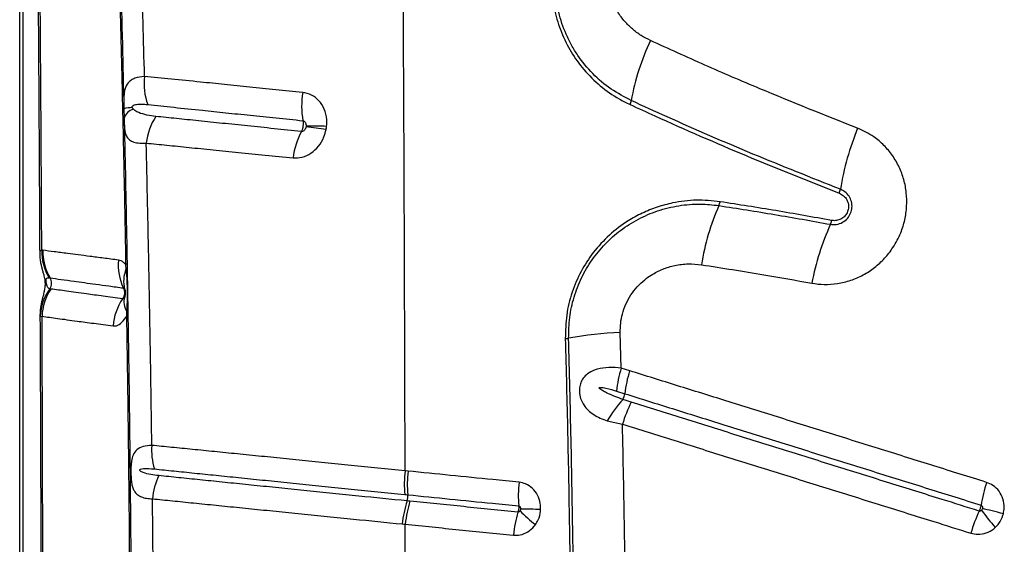
# Model space of a CAD drawing. Units: millimetres. Extents: x 188 to 343, y 160 to 316.
# Drawn here: x 258 to 261, y 271 to 272 of the extents above; entities that cross this region are included whole.
import ezdxf

# ---------------------------------------------------------------- set-up
doc = ezdxf.new("R2010")
doc.units = ezdxf.units.MM

msp = doc.modelspace()

# ---------------------------------------------------------------- linework, layer by layer
at = {"color": 7, "linetype": 'Continuous', "lineweight": 25}
for p, q in [((257.5288, 265.1861), (257.5288, 274.8261)), ((257.5388, 274.8261), (257.5388, 265.1861)), ((257.8438, 272.1257), (257.8445, 272.0975)), ((257.599, 271.6983), (257.5956, 271.6987)), ((257.8491, 271.6553), (257.85, 271.6411)), ((257.6176, 271.6151), (257.6209, 271.6147)), ((257.591, 271.4983), (257.5965, 271.4987)), ((257.8521, 271.5131), (257.8517, 271.4987)), ((259.3468, 271.342), (259.344, 271.4502)), ((259.3724, 271.3341), (259.3468, 271.342)), ((259.3322, 271.2727), (259.3575, 271.2648)), ((259.3048, 271.1826), (259.3508, 271.1724)), ((258.7025, 271.0308), (258.6937, 271.0317)), ((257.9329, 270.6367), (257.9301, 270.9471))]:
    msp.add_line(p, q, dxfattribs=at)
at = {"color": 8, "linetype": 'Continuous', "lineweight": 25}
msp.add_line((257.5903, 271.4998), (257.591, 271.4983), dxfattribs=at)
at = {"color": 7, "linetype": 'Continuous', "lineweight": 25, "flags": 128}
for points in [[(257.8534, 271.6575), (257.8533, 271.6572), (257.8531, 271.6569), (257.8528, 271.6567), (257.8523, 271.6564), (257.8517, 271.6561), (257.8509, 271.6558), (257.8501, 271.6556), (257.8491, 271.6553)], [(260.5019, 270.9019), (260.4931, 270.9041), (260.4845, 270.9062), (260.4761, 270.9082), (260.468, 270.9102), (260.4601, 270.9122), (260.4525, 270.914), (260.4452, 270.9158), (260.4383, 270.9175)]]:
    msp.add_lwpolyline(points, dxfattribs=at)
at = {"color": 7, "linetype": 'Continuous', "lineweight": 25}
for centre, radius, start, end in [((260.0684, 272.0301), 0.7016, 154.4935, 170.1023), ((258.083, 272.2012), 0.1783, 172.7107, 200.4956), ((258.6429, 272.1347), 0.262, 171.05, 189.8352), ((259.3316, 272.1585), 0.0463, 334.9277, 350.3276), ((257.8681, 272.0486), 0.0808, 89.1358, 107.4786), ((257.8808, 272.0877), 0.0376, 102.554, 164.9186), ((258.0905, 272.0028), 0.1803, 146.2602, 173.7993), ((258.5913, 271.9465), 0.2384, 152.2935, 172.4733), ((258.2691, 270.948), 1.1303, 80.5331, 83.6453), ((258.4233, 271.5556), 0.5182, 86.3343, 93.1983), ((260.8417, 271.7472), 0.8433, 157.7024, 170.7509), ((259.9543, 271.8915), 0.0557, 338.0663, 350.9425), ((259.5984, 271.8527), 0.0479, 336.1729, 350.7391), ((260.3019, 271.5408), 0.7216, 156.0821, 170.9264), ((259.9313, 271.7982), 0.0525, 335.843, 349.1639), ((260.6989, 271.4525), 0.7894, 155.7478, 169.3308), ((257.7476, 271.694), 0.1521, 178.2451, 211.2465), ((257.7509, 271.6933), 0.1519, 178.1269, 211.1505), ((257.9896, 271.6537), 0.1628, 174.7702, 205.2206), ((257.9391, 271.6047), 0.0962, 157.8112, 194.1419), ((257.8502, 271.652), 0.0109, 268.8685, 288.1808), ((257.5947, 271.5989), 0.0306, 326.1865, 31.1255), ((257.7375, 271.4942), 0.1465, 143.2492, 178.3664), ((257.7499, 271.4945), 0.1535, 145.6174, 178.4245), ((257.978, 271.4572), 0.1673, 145.722, 175.7221), ((257.8984, 271.542), 0.0545, 163.6303, 211.9975), ((257.8511, 271.5178), 0.00483, 282.2995, 343.253), ((257.8517, 271.5042), 0.00548, 269.6662, 320.6763), ((259.1733, 271.5153), 0.0842, 273.0793, 279.99), ((259.4104, 270.1704), 1.2815, 92.9692, 99.9979), ((259.7223, 271.2268), 0.3928, 162.9403, 173.2938), ((259.7494, 271.2167), 0.3949, 162.6998, 173.0023), ((259.3026, 271.2716), 0.0552, 333.8562, 352.8689), ((259.5932, 271.0209), 0.3306, 136.7891, 150.7237), ((259.7424, 271.0551), 0.4089, 153.2758, 163.3301), ((258.1096, 271.0929), 0.1821, 175.052, 197.7968), ((258.1171, 270.9333), 0.1875, 153.4715, 175.7592), ((259.0517, 270.991), 0.3514, 173.5013, 185.1988), ((259.4143, 270.9542), 0.3785, 173.5066, 184.3607), ((260.9698, 270.8339), 0.5437, 162.5626, 170.04), ((258.6542, 270.9549), 0.0477, 342.5339, 5.1614), ((259.0245, 270.8347), 0.3416, 161.9512, 173.9093), ((259.3878, 270.7997), 0.3689, 163.1244, 174.173), ((259.4029, 271.2697), 0.5099, 224.7812, 231.7947), ((259.03, 268.9529), 1.9631, 87.8597, 89.6304), ((260.9338, 270.6815), 0.5544, 155.6581, 163.0476), ((261.056, 271.3663), 0.7686, 216.1905, 221.1665)]:
    msp.add_arc(centre, radius, start, end, dxfattribs=at)
for points, knots in [([(257.7586, 274.421), (257.761, 274.3688), (257.766, 274.2644), (257.7729, 274.1092), (257.7809, 273.9268), (257.7897, 273.7153), (257.799, 273.4764), (257.8077, 273.2372), (257.8158, 272.9973), (257.8233, 272.7559), (257.8299, 272.5232), (257.8356, 272.2999), (257.8406, 272.0858), (257.8452, 271.871), (257.8478, 271.7272), (257.8491, 271.6553)], [0, 0, 0, 0, 0.058234, 0.116478, 0.174712, 0.262092, 0.349482, 0.436135, 0.522785, 0.609572, 0.69636, 0.772216, 0.848073, 0.924037, 1, 1, 1, 1]), ([(257.7617, 274.4259), (257.7662, 274.3322), (257.7751, 274.1448), (257.7874, 273.8634), (257.7989, 273.5806), (257.8108, 273.2626), (257.8228, 272.9085), (257.8343, 272.5188), (257.8407, 272.2567), (257.8438, 272.1257)], [0, 0, 0, 0, 0.1246193, 0.2492576, 0.3738554, 0.4984194, 0.6655999, 0.8328236, 1, 1, 1, 1]), ([(257.9061, 272.2238), (257.9031, 272.3327), (257.8971, 272.5504), (257.8865, 272.8747), (257.8756, 273.1705), (257.8653, 273.4387), (257.8558, 273.6796), (257.8454, 273.9189), (257.8372, 274.0758), (257.8332, 274.1543)], [0, 0, 0, 0, 0.166091, 0.332214, 0.498306, 0.623739, 0.749208, 0.874631, 1, 1, 1, 1]), ([(258.6937, 271.0317), (258.6934, 271.1525), (258.6928, 271.3933), (258.6916, 271.7522), (258.6901, 272.1073), (258.6883, 272.4523), (258.6863, 272.7868), (258.6841, 273.1103), (258.6818, 273.4277), (258.6799, 273.6363), (258.679, 273.7397)], [0, 0, 0, 0, 0.132106, 0.263439, 0.393737, 0.522751, 0.644506, 0.764727, 0.883271, 1, 1, 1, 1]), ([(257.5768, 273.2283), (257.577, 273.2131), (257.5781, 273.1342), (257.5797, 272.9905), (257.5817, 272.7971), (257.5835, 272.6023), (257.585, 272.4061), (257.5863, 272.2084), (257.5875, 272.0094), (257.5885, 271.8367), (257.589, 271.7301), (257.5892, 271.6906)], [0, 0, 0, 0, 0.030012, 0.156224, 0.282837, 0.4099, 0.537463, 0.665576, 0.794288, 0.923655, 1, 1, 1, 1]), ([(257.5956, 271.6987), (257.5949, 271.8272), (257.5936, 272.0843), (257.5908, 272.4682), (257.5876, 272.8508), (257.5848, 273.1039), (257.5834, 273.2304)], [0, 0, 0, 0, 0.249546, 0.499091, 0.749547, 1, 1, 1, 1]), ([(259.4352, 272.3322), (259.4255, 272.3372), (259.4062, 272.347), (259.3804, 272.3666), (259.3565, 272.3901), (259.3356, 272.4182), (259.3189, 272.4505), (259.3074, 272.4852), (259.3049, 272.5096), (259.3036, 272.5217)], [0, 0, 0, 0, 0.13626, 0.272514, 0.406174, 0.556309, 0.706379, 0.85324, 1, 1, 1, 1]), ([(259.1377, 272.4884), (259.1399, 272.4659), (259.1443, 272.4208), (259.1646, 272.3566), (259.1942, 272.297), (259.2337, 272.2421), (259.2825, 272.1941), (259.3306, 272.1601), (259.3625, 272.1443), (259.3735, 272.1389)], [0, 0, 0, 0, 0.148643, 0.297333, 0.446613, 0.595929, 0.755344, 0.914778, 1, 1, 1, 1]), ([(259.3772, 272.1507), (259.3565, 272.1616), (259.3143, 272.1838), (259.26, 272.2305), (259.2215, 272.2769), (259.1962, 272.3181), (259.175, 272.3609), (259.1598, 272.4066), (259.1506, 272.4537), (259.1487, 272.4782), (259.1478, 272.4905)], [0, 0, 0, 0, 0.166163, 0.337163, 0.502736, 0.5882, 0.673659, 0.834011, 0.917008, 1, 1, 1, 1]), ([(260.0614, 272.0672), (259.9626, 272.1064), (259.807, 272.1682), (259.5992, 272.2578), (259.4899, 272.3074), (259.4352, 272.3322)], [0, 0, 0, 0, 0.46578, 0.732827, 1, 1, 1, 1]), ([(257.9061, 272.2238), (257.8959, 272.2225), (257.8805, 272.2205), (257.8655, 272.2127), (257.8544, 272.203), (257.8467, 272.1879), (257.8435, 272.1655), (257.8434, 272.1438), (257.8437, 272.1301), (257.8438, 272.1257)], [0, 0, 0, 0, 0.236137, 0.353329, 0.47224, 0.667576, 0.814964, 0.94094, 1, 1, 1, 1]), ([(258.3841, 272.1755), (258.3568, 272.1783), (258.3022, 272.1838), (258.2235, 272.1917), (258.1474, 272.1994), (258.0678, 272.2075), (257.9858, 272.2157), (257.9327, 272.2211), (257.9061, 272.2238)], [0, 0, 0, 0, 0.150874, 0.301741, 0.454208, 0.60667, 0.802691, 1, 1, 1, 1]), ([(258.4565, 272.0728), (258.4568, 272.0798), (258.4577, 272.0978), (258.4506, 272.1257), (258.4342, 272.1514), (258.4113, 272.1697), (258.3932, 272.1735), (258.3841, 272.1755)], [0, 0, 0, 0, 0.1378404, 0.3583218, 0.5729268, 0.7847831, 1, 1, 1, 1]), ([(260.0093, 271.8827), (259.9209, 271.9178), (259.744, 271.9881), (259.5345, 272.0789), (259.4133, 272.1343), (259.3772, 272.1507)], [0, 0, 0, 0, 0.412422, 0.825327, 1, 1, 1, 1]), ([(257.8693, 272.1294), (257.8693, 272.1296), (257.8692, 272.1301), (257.869, 272.131), (257.869, 272.132), (257.8692, 272.133), (257.8699, 272.1346), (257.8728, 272.1374), (257.8809, 272.1396), (257.8941, 272.1406), (257.9069, 272.1396), (257.9144, 272.1389), (257.916, 272.1387)], [0, 0, 0, 0, 0.004718, 0.019213, 0.029402, 0.039559, 0.056806, 0.100671, 0.263456, 0.586854, 0.910889, 1, 1, 1, 1]), ([(257.8726, 272.1244), (257.8719, 272.1252), (257.8706, 272.1265), (257.8697, 272.1286), (257.8693, 272.1294)], [0, 0, 0, 0, 0.608736, 1, 1, 1, 1]), ([(257.9405, 272.1029), (257.9313, 272.1041), (257.9127, 272.1065), (257.8922, 272.1125), (257.8792, 272.1185), (257.8741, 272.123), (257.8726, 272.1244)], [0, 0, 0, 0, 0.367665, 0.735472, 0.919394, 1, 1, 1, 1]), ([(257.916, 272.1387), (257.9419, 272.136), (257.9935, 272.1306), (258.0735, 272.1222), (258.151, 272.1141), (258.2255, 272.1064), (258.3032, 272.0984), (258.3576, 272.0928), (258.3847, 272.09)], [0, 0, 0, 0, 0.196808, 0.392539, 0.543541, 0.694547, 0.84727, 1, 1, 1, 1]), ([(259.3735, 272.1389), (259.3986, 272.1274), (259.5142, 272.0745), (259.7234, 271.983), (259.9117, 271.9082), (260.006, 271.8707)], [0, 0, 0, 0, 0.121537, 0.560482, 1, 1, 1, 1]), ([(257.8445, 272.0975), (257.8445, 272.095), (257.8447, 272.0886), (257.8451, 272.077), (257.8459, 272.0641), (257.8473, 272.0555), (257.8498, 272.0463), (257.8539, 272.0376), (257.8632, 272.0291), (257.8772, 272.0239), (257.8937, 272.0218), (257.9063, 272.0221), (257.9112, 272.0223)], [0, 0, 0, 0, 0.035399, 0.089163, 0.182666, 0.276509, 0.296656, 0.436805, 0.57715, 0.737081, 0.897037, 1, 1, 1, 1]), ([(257.8445, 272.0975), (257.8454, 272.0556), (257.8488, 271.9028), (257.8539, 271.6381), (257.8591, 271.3025), (257.8632, 270.9655), (257.8649, 270.74), (257.8657, 270.6273)], [0, 0, 0, 0, 0.086141, 0.314229, 0.542316, 0.771158, 1, 1, 1, 1]), ([(258.3803, 272.0573), (258.3525, 272.0602), (258.2969, 272.0659), (258.2173, 272.0741), (258.141, 272.0821), (258.0693, 272.0895), (258.0019, 272.0965), (257.961, 272.1008), (257.9405, 272.1029)], [0, 0, 0, 0, 0.168405, 0.337247, 0.504924, 0.67314, 0.836297, 1, 1, 1, 1]), ([(258.3847, 272.09), (258.3851, 272.0877), (258.3859, 272.0823), (258.3854, 272.0742), (258.3837, 272.0656), (258.3819, 272.0604), (258.3804, 272.0576), (258.3803, 272.0573)], [0, 0, 0, 0, 0.212883, 0.502371, 0.683324, 0.97262, 1, 1, 1, 1]), ([(258.3847, 272.09), (258.3859, 272.0897), (258.3884, 272.089), (258.3915, 272.086), (258.3937, 272.0818), (258.3946, 272.0772), (258.3945, 272.0742), (258.3944, 272.0731)], [0, 0, 0, 0, 0.19211, 0.390586, 0.606634, 0.845326, 1, 1, 1, 1]), ([(258.355, 271.9777), (258.3643, 271.9778), (258.3828, 271.978), (258.4099, 271.9909), (258.4329, 272.0119), (258.4484, 272.0374), (258.4531, 272.0555), (258.455, 272.0629)], [0, 0, 0, 0, 0.213007, 0.424437, 0.635555, 0.850241, 1, 1, 1, 1]), ([(258.3942, 272.0714), (258.3939, 272.0701), (258.3932, 272.0672), (258.391, 272.063), (258.3878, 272.0595), (258.384, 272.0574), (258.3815, 272.0574), (258.3803, 272.0573)], [0, 0, 0, 0, 0.169656, 0.401352, 0.611878, 0.808662, 1, 1, 1, 1]), ([(258.3944, 272.0731), (258.3944, 272.0728), (258.3943, 272.0722), (258.3942, 272.0717), (258.3942, 272.0714)], [0, 0, 0, 0, 0.46099, 1, 1, 1, 1]), ([(258.455, 272.0629), (258.4553, 272.0647), (258.4559, 272.068), (258.4563, 272.0713), (258.4565, 272.0728)], [0, 0, 0, 0, 0.539263, 1, 1, 1, 1]), ([(259.9231, 271.5987), (259.9355, 271.597), (259.9613, 271.5935), (260.001, 271.5967), (260.0408, 271.6063), (260.0785, 271.6228), (260.1131, 271.6453), (260.1435, 271.6734), (260.1709, 271.7084), (260.1917, 271.7479), (260.2049, 271.7904), (260.2107, 271.8313), (260.2096, 271.8723), (260.202, 271.9123), (260.1877, 271.9503), (260.1675, 271.9853), (260.1416, 272.016), (260.1071, 272.0458), (260.0782, 272.0593), (260.0614, 272.0672)], [0, 0, 0, 0, 0.053694, 0.111509, 0.169322, 0.226647, 0.283969, 0.340693, 0.397415, 0.466598, 0.5231, 0.579603, 0.636056, 0.692511, 0.74919, 0.805872, 0.863129, 0.920389, 1, 1, 1, 1]), ([(257.9282, 271.1086), (257.9272, 271.1834), (257.9251, 271.3329), (257.9212, 271.5568), (257.9168, 271.7803), (257.9133, 271.9353), (257.9114, 272.0159), (257.9112, 272.0223)], [0, 0, 0, 0, 0.244549, 0.489097, 0.734007, 0.978916, 1, 1, 1, 1]), ([(257.9112, 272.0223), (257.9317, 272.0202), (257.9729, 272.0161), (258.0406, 272.0092), (258.1129, 272.002), (258.1899, 271.9943), (258.2705, 271.9861), (258.3268, 271.9805), (258.355, 271.9777)], [0, 0, 0, 0, 0.163043, 0.326634, 0.494323, 0.662567, 0.831046, 1, 1, 1, 1]), ([(259.9792, 271.7768), (259.9854, 271.7763), (259.9979, 271.7752), (260.0162, 271.7818), (260.0311, 271.7937), (260.0411, 271.8097), (260.0452, 271.8276), (260.0435, 271.8457), (260.0361, 271.8623), (260.0243, 271.8754), (260.0141, 271.8804), (260.0093, 271.8827)], [0, 0, 0, 0, 0.117285, 0.234696, 0.349979, 0.460457, 0.568043, 0.675688, 0.786121, 0.901001, 1, 1, 1, 1]), ([(259.6457, 271.845), (259.6218, 271.8474), (259.5741, 271.8522), (259.5099, 271.8442), (259.4553, 271.8296), (259.41, 271.8113), (259.3607, 271.7843), (259.3098, 271.7455), (259.2618, 271.6938), (259.224, 271.6352), (259.1965, 271.5713), (259.1795, 271.5025), (259.1784, 271.455), (259.1778, 271.4313)], [0, 0, 0, 0, 0.104299, 0.208584, 0.277899, 0.347446, 0.41674, 0.51638, 0.615991, 0.709983, 0.803961, 0.901976, 1, 1, 1, 1]), ([(259.9828, 271.7884), (259.9266, 271.7985), (259.814, 271.8187), (259.7018, 271.8363), (259.6457, 271.845)], [0, 0, 0, 0, 0.499897, 1, 1, 1, 1]), ([(260.006, 271.8707), (260.0105, 271.8684), (260.0196, 271.8638), (260.0292, 271.8515), (260.0341, 271.837), (260.0337, 271.822), (260.0285, 271.8085), (260.0196, 271.7977), (260.0077, 271.7904), (259.9949, 271.7871), (259.9866, 271.788), (259.9828, 271.7884)], [0, 0, 0, 0, 0.122201, 0.244517, 0.364537, 0.478165, 0.586042, 0.691374, 0.798071, 0.909278, 1, 1, 1, 1]), ([(259.1879, 271.4324), (259.1883, 271.4534), (259.1891, 271.4952), (259.2028, 271.557), (259.2257, 271.6158), (259.2575, 271.6701), (259.2974, 271.7184), (259.3445, 271.7602), (259.3979, 271.7939), (259.4571, 271.8193), (259.5204, 271.8346), (259.5832, 271.8399), (259.6235, 271.8354), (259.6422, 271.8334)], [0, 0, 0, 0, 0.0891, 0.178192, 0.267291, 0.3564, 0.445708, 0.535035, 0.627622, 0.72023, 0.817899, 0.915585, 1, 1, 1, 1]), ([(259.6422, 271.8334), (259.6983, 271.8246), (259.8104, 271.8071), (259.9229, 271.7869), (259.9792, 271.7768)], [0, 0, 0, 0, 0.4998976, 1, 1, 1, 1]), ([(257.8274, 271.6685), (257.8121, 271.6705), (257.7813, 271.6746), (257.7412, 271.6798), (257.705, 271.6845), (257.6683, 271.6893), (257.632, 271.694), (257.61, 271.6968), (257.599, 271.6983)], [0, 0, 0, 0, 0.146408, 0.293216, 0.43764, 0.582337, 0.790933, 1, 1, 1, 1]), ([(257.5893, 271.6906), (257.5894, 271.6862), (257.5896, 271.6771), (257.5914, 271.664), (257.5938, 271.6519), (257.5966, 271.6413), (257.5993, 271.6316), (257.6018, 271.6226), (257.6037, 271.6137), (257.605, 271.6053), (257.6055, 271.5969), (257.6052, 271.5888), (257.6041, 271.5798), (257.6019, 271.569), (257.5987, 271.557), (257.5952, 271.5434), (257.5925, 271.53), (257.5904, 271.5156), (257.5902, 271.5051), (257.5901, 271.4998)], [0, 0, 0, 0, 0.059125, 0.122416, 0.182864, 0.23666, 0.290547, 0.353168, 0.398225, 0.434062, 0.46891, 0.506215, 0.551132, 0.62071, 0.72197, 0.793708, 0.858421, 0.927769, 1, 1, 1, 1]), ([(257.8491, 271.6553), (257.8471, 271.6575), (257.8403, 271.6647), (257.8327, 271.667), (257.8274, 271.6685)], [0, 0, 0, 0, 0.302138, 1, 1, 1, 1]), ([(257.85, 271.6411), (257.8511, 271.6283), (257.8534, 271.6009), (257.8541, 271.5581), (257.8528, 271.5281), (257.8521, 271.5131)], [0, 0, 0, 0, 0.303485, 0.650619, 1, 1, 1, 1]), ([(259.344, 271.4502), (259.3441, 271.4595), (259.3444, 271.4781), (259.35, 271.5069), (259.3602, 271.5358), (259.3754, 271.5636), (259.3947, 271.5883), (259.4158, 271.6083), (259.4414, 271.6267), (259.4718, 271.6422), (259.5094, 271.6536), (259.5491, 271.6586), (259.5759, 271.6559), (259.5893, 271.6546)], [0, 0, 0, 0, 0.075095, 0.150181, 0.235438, 0.320711, 0.404989, 0.489298, 0.557117, 0.664145, 0.771229, 0.885599, 1, 1, 1, 1]), ([(259.5893, 271.6546), (259.6522, 271.6448), (259.7633, 271.6274), (259.8747, 271.6074), (259.9231, 271.5987)], [0, 0, 0, 0, 0.565584, 1, 1, 1, 1]), ([(257.6201, 271.5818), (257.6182, 271.5827), (257.6145, 271.5844), (257.6116, 271.5891), (257.6101, 271.5954), (257.6094, 271.5987), (257.6091, 271.601), (257.6087, 271.6031), (257.6085, 271.6048), (257.6084, 271.6065), (257.6083, 271.6083), (257.6085, 271.6112), (257.6098, 271.614), (257.6128, 271.6154), (257.616, 271.6152), (257.6176, 271.6151)], [0, 0, 0, 0, 0.2097407, 0.4232436, 0.48813, 0.5128862, 0.5378059, 0.5498184, 0.5619415, 0.5726305, 0.5864192, 0.6107154, 0.6872687, 0.8424075, 1, 1, 1, 1]), ([(257.6209, 271.6147), (257.6209, 271.6147), (257.6311, 271.6133), (257.6532, 271.6103), (257.6882, 271.6055), (257.7239, 271.6005), (257.7588, 271.5958), (257.7977, 271.5905), (257.8274, 271.5864), (257.8423, 271.5843)], [0, 0, 0, 0, 0.000001, 0.209381, 0.418731, 0.5632, 0.70766, 0.853835, 1, 1, 1, 1]), ([(257.6232, 271.5811), (257.6221, 271.5813), (257.6211, 271.5815), (257.6201, 271.5818), (257.6201, 271.5818)], [0, 0, 0, 0, 0.999959, 1, 1, 1, 1]), ([(257.8398, 271.5514), (257.8198, 271.5542), (257.7796, 271.5597), (257.7344, 271.5658), (257.6984, 271.5708), (257.6607, 271.5761), (257.6382, 271.5791), (257.6232, 271.5811)], [0, 0, 0, 0, 0.205217, 0.41142, 0.559415, 0.707635, 1, 1, 1, 1]), ([(257.8423, 271.5843), (257.8424, 271.584), (257.844, 271.5808), (257.8455, 271.5751), (257.8456, 271.5663), (257.8439, 271.5584), (257.841, 271.5535), (257.8398, 271.5514)], [0, 0, 0, 0, 0.032993, 0.32166, 0.50143, 0.790404, 1, 1, 1, 1]), ([(257.8423, 271.5843), (257.843, 271.5841), (257.8443, 271.5836), (257.8453, 271.582), (257.8458, 271.5812)], [0, 0, 0, 0, 0.556677, 1, 1, 1, 1]), ([(257.8472, 271.5784), (257.8471, 271.5785), (257.8471, 271.5785), (257.8473, 271.5773), (257.8475, 271.5749), (257.8476, 271.5718), (257.8475, 271.5681), (257.8473, 271.5645), (257.847, 271.5615), (257.8467, 271.5595), (257.8465, 271.5583), (257.8465, 271.5583), (257.8465, 271.5583)], [0, 0, 0, 0, 0.092563, 0.189558, 0.278425, 0.36995, 0.47675, 0.582604, 0.674484, 0.770366, 0.881606, 1, 1, 1, 1]), ([(257.8461, 271.5573), (257.8458, 271.5567), (257.8448, 271.5547), (257.8429, 271.5523), (257.841, 271.5513), (257.8401, 271.5514), (257.8398, 271.5514)], [0, 0, 0, 0, 0.1768587, 0.5438942, 0.8759955, 1, 1, 1, 1]), ([(257.8465, 271.5584), (257.8465, 271.5584), (257.8464, 271.558), (257.8462, 271.5576), (257.8461, 271.5573)], [0, 0, 0, 0, 0.154789, 1, 1, 1, 1]), ([(257.5901, 271.4998), (257.5903, 271.468), (257.5908, 271.3686), (257.5915, 271.2015), (257.5922, 270.9989), (257.5927, 270.7966), (257.5931, 270.5947), (257.5933, 270.3932), (257.5933, 270.2536), (257.5932, 270.1813), (257.5932, 270.1759)], [0, 0, 0, 0, 0.072561, 0.226133, 0.379312, 0.532082, 0.684434, 0.836356, 0.987841, 1, 1, 1, 1]), ([(257.5992, 270.1788), (257.5992, 270.3151), (257.599, 270.588), (257.5983, 270.9444), (257.5974, 271.248), (257.5968, 271.4151), (257.5965, 271.4987)], [0, 0, 0, 0, 0.309282, 0.618863, 0.809396, 1, 1, 1, 1]), ([(257.5965, 271.4987), (257.6113, 271.4967), (257.6336, 271.4938), (257.6709, 271.4886), (257.7064, 271.4837), (257.7513, 271.4778), (257.7912, 271.4724), (257.8112, 271.4697)], [0, 0, 0, 0, 0.291687, 0.439642, 0.587801, 0.793461, 1, 1, 1, 1]), ([(257.8112, 271.4697), (257.8132, 271.4695), (257.8206, 271.4691), (257.8341, 271.4754), (257.8456, 271.4883), (257.851, 271.4975), (257.8517, 271.4987)], [0, 0, 0, 0, 0.146543, 0.535299, 0.9413, 1, 1, 1, 1]), ([(257.8517, 271.4987), (257.8528, 271.4263), (257.855, 271.2815), (257.8576, 271.0636), (257.8598, 270.8452), (257.8608, 270.6994), (257.8613, 270.6265)], [0, 0, 0, 0, 0.249816, 0.499631, 0.749816, 1, 1, 1, 1]), ([(259.1778, 271.4313), (259.1803, 271.3359), (259.1852, 271.1452), (259.1906, 270.8477), (259.1947, 270.5391), (259.1957, 270.3259), (259.1962, 270.2194)], [0, 0, 0, 0, 0.236726, 0.473578, 0.736702, 1, 1, 1, 1]), ([(259.2063, 270.2195), (259.2059, 270.3195), (259.2049, 270.5195), (259.2011, 270.8218), (259.1957, 271.1263), (259.1905, 271.3304), (259.1879, 271.4324)], [0, 0, 0, 0, 0.246793, 0.493729, 0.746788, 1, 1, 1, 1]), ([(259.3468, 271.342), (259.3343, 271.3431), (259.309, 271.3452), (259.2761, 271.3406), (259.251, 271.3302), (259.2351, 271.3167), (259.2271, 271.3041), (259.2224, 271.2916), (259.2201, 271.2793), (259.2207, 271.2624), (259.2251, 271.2459), (259.2343, 271.2289), (259.2469, 271.214), (259.2637, 271.2011), (259.2829, 271.1904), (259.2975, 271.1852), (259.3048, 271.1826)], [0, 0, 0, 0, 0.119434, 0.241363, 0.338725, 0.409426, 0.461208, 0.484617, 0.533543, 0.569938, 0.633809, 0.690321, 0.765996, 0.841888, 0.920927, 1, 1, 1, 1]), ([(260.451, 270.9968), (260.4245, 271.0051), (260.3714, 271.0217), (260.2921, 271.0465), (260.2128, 271.0713), (260.1338, 271.096), (260.0548, 271.1207), (259.9761, 271.1453), (259.8713, 271.1781), (259.7669, 271.2107), (259.6402, 271.2504), (259.5171, 271.2888), (259.4206, 271.319), (259.3724, 271.3341)], [0, 0, 0, 0, 0.072768, 0.145534, 0.218301, 0.291066, 0.363831, 0.436596, 0.50936, 0.654888, 0.72765, 0.863814, 1, 1, 1, 1]), ([(259.3522, 271.2473), (259.3438, 271.2503), (259.327, 271.2565), (259.3066, 271.2653), (259.2927, 271.2724), (259.286, 271.2766), (259.2829, 271.2789), (259.2815, 271.2804), (259.2807, 271.2813), (259.2804, 271.2821), (259.2804, 271.2826), (259.2806, 271.283), (259.2809, 271.2833), (259.2818, 271.2838), (259.2856, 271.2843), (259.3008, 271.2819), (259.317, 271.2774), (259.3303, 271.2732), (259.3322, 271.2727)], [0, 0, 0, 0, 0.199106, 0.398256, 0.497838, 0.547643, 0.572559, 0.58231, 0.592268, 0.597285, 0.599736, 0.602199, 0.605094, 0.609946, 0.624649, 0.691402, 0.956279, 1, 1, 1, 1]), ([(259.3575, 271.2648), (259.4056, 271.2497), (259.502, 271.2196), (259.6248, 271.1812), (259.7513, 271.1416), (259.8555, 271.109), (259.9601, 271.0762), (260.0387, 271.0517), (260.1175, 271.027), (260.1964, 271.0023), (260.2755, 270.9776), (260.3548, 270.9528), (260.4077, 270.9362), (260.4342, 270.9279)], [0, 0, 0, 0, 0.136181, 0.272345, 0.345107, 0.490637, 0.563402, 0.636167, 0.708933, 0.781699, 0.854466, 0.927233, 1, 1, 1, 1]), ([(259.3773, 271.239), (259.3689, 271.2417), (259.3605, 271.2444), (259.3522, 271.2473), (259.3522, 271.2473)], [0, 0, 0, 0, 0.999979, 1, 1, 1, 1]), ([(260.4287, 270.9101), (260.3913, 270.9218), (260.3275, 270.9417), (260.2374, 270.9699), (260.1583, 270.9946), (260.0794, 271.0193), (260.0007, 271.0439), (259.9221, 271.0685), (259.8438, 271.093), (259.7655, 271.1175), (259.6615, 271.15), (259.5319, 271.1906), (259.4288, 271.2228), (259.3773, 271.239)], [0, 0, 0, 0, 0.105286, 0.179846, 0.254407, 0.328967, 0.403527, 0.478087, 0.552647, 0.627206, 0.701766, 0.850885, 1, 1, 1, 1]), ([(259.3606, 270.5336), (259.3595, 270.6402), (259.3572, 270.8533), (259.3529, 271.066), (259.3508, 271.1724)], [0, 0, 0, 0, 0.499839, 1, 1, 1, 1]), ([(259.3508, 271.1724), (259.4024, 271.1562), (259.5056, 271.124), (259.6354, 271.0834), (259.7395, 271.0508), (259.8178, 271.0263), (259.8963, 271.0018), (259.975, 270.9772), (260.0538, 270.9526), (260.1328, 270.9279), (260.2119, 270.9031), (260.3021, 270.8749), (260.3661, 270.8549), (260.4035, 270.8432)], [0, 0, 0, 0, 0.149114, 0.29823, 0.372788, 0.447347, 0.521906, 0.596466, 0.671026, 0.745586, 0.820148, 0.89471, 1, 1, 1, 1]), ([(257.9282, 271.1086), (257.9191, 271.108), (257.901, 271.1068), (257.8827, 271.0972), (257.8718, 271.0822), (257.867, 271.0646), (257.8655, 271.0493), (257.8649, 271.0368), (257.8648, 271.0256), (257.8654, 271.0105), (257.8665, 270.9989), (257.8687, 270.9867), (257.8717, 270.9767), (257.8773, 270.9666), (257.8853, 270.9584), (257.8967, 270.9522), (257.9113, 270.9481), (257.9238, 270.9474), (257.9301, 270.9471)], [0, 0, 0, 0, 0.115881, 0.228713, 0.324414, 0.397836, 0.438551, 0.459455, 0.496467, 0.521289, 0.57673, 0.599808, 0.653763, 0.707875, 0.77563, 0.843439, 0.921715, 1, 1, 1, 1]), ([(258.6937, 271.0317), (258.6937, 271.0317), (258.6386, 271.0372), (258.5706, 271.0441), (258.4775, 271.0535), (258.4116, 271.0601), (258.3343, 271.0679), (258.2591, 271.0754), (258.1865, 271.0827), (258.117, 271.0897), (258.0507, 271.0964), (257.9872, 271.1027), (257.9479, 271.1066), (257.9282, 271.1086)], [0, 0, 0, 0, 0.000001, 0.188048, 0.235297, 0.330449, 0.425597, 0.521324, 0.61746, 0.712375, 0.807286, 0.903461, 1, 1, 1, 1]), ([(257.9493, 271.017), (257.9411, 271.0181), (257.9247, 271.0201), (257.9077, 271.0238), (257.8973, 271.0284), (257.8938, 271.0302), (257.8922, 271.0324), (257.8919, 271.0329), (257.8917, 271.0335), (257.8917, 271.0339), (257.8918, 271.0343), (257.892, 271.0349), (257.8927, 271.0358), (257.8962, 271.0377), (257.9102, 271.0394), (257.9248, 271.0382), (257.9362, 271.0372)], [0, 0, 0, 0, 0.223375, 0.446856, 0.49904, 0.551468, 0.556184, 0.560925, 0.563412, 0.565923, 0.56813, 0.571104, 0.576593, 0.595317, 0.684422, 1, 1, 1, 1]), ([(257.9362, 271.0372), (257.9555, 271.0352), (257.9942, 271.0313), (258.0566, 271.0249), (258.1218, 271.0182), (258.1903, 271.0112), (258.2619, 271.0039), (258.3363, 270.9963), (258.4128, 270.9885), (258.478, 270.9819), (258.5703, 270.9725), (258.6382, 270.9656), (258.6925, 270.9601)], [0, 0, 0, 0, 0.096265, 0.192197, 0.28694, 0.381685, 0.477768, 0.573522, 0.668786, 0.764054, 0.811398, 1, 1, 1, 1]), ([(258.6997, 270.9406), (258.6997, 270.9406), (258.6505, 270.9455), (258.5747, 270.9532), (258.4877, 270.9621), (258.4225, 270.9687), (258.3583, 270.9752), (258.2832, 270.9829), (258.2104, 270.9903), (258.1401, 270.9975), (258.0729, 271.0044), (258.0087, 271.0109), (257.9691, 271.015), (257.9493, 271.017)], [0, 0, 0, 0, 0.0000006, 0.1720143, 0.2679582, 0.3160704, 0.4129628, 0.5098512, 0.6072388, 0.7049842, 0.8032863, 0.9015859, 1, 1, 1, 1]), ([(258.6937, 271.0317), (258.6925, 271.0194), (258.6903, 270.9947), (258.6918, 270.9716), (258.6925, 270.9601)], [0, 0, 0, 0, 0.5, 1, 1, 1, 1]), ([(259.0382, 270.997), (259.0116, 270.9997), (258.9421, 271.0067), (258.8301, 271.0179), (258.7451, 271.0265), (258.7025, 271.0308)], [0, 0, 0, 0, 0.236076, 0.617984, 1, 1, 1, 1]), ([(259.1033, 270.9147), (259.1032, 270.9209), (259.1031, 270.936), (259.0952, 270.9588), (259.0796, 270.9793), (259.0597, 270.9929), (259.0449, 270.9957), (259.0382, 270.997)], [0, 0, 0, 0, 0.154766, 0.377684, 0.59764, 0.816258, 1, 1, 1, 1]), ([(260.5019, 270.9019), (260.503, 270.908), (260.5056, 270.9229), (260.5019, 270.9471), (260.4899, 270.9706), (260.4722, 270.9882), (260.4576, 270.9941), (260.451, 270.9968)], [0, 0, 0, 0, 0.154524, 0.377571, 0.597645, 0.816333, 1, 1, 1, 1]), ([(258.6925, 270.9601), (258.6925, 270.9601), (258.6956, 270.9598), (258.6987, 270.9595), (258.7017, 270.9592), (258.7017, 270.9592)], [0, 0, 0, 0, 0.000187, 0.999941, 1, 1, 1, 1]), ([(258.7017, 270.9592), (258.7442, 270.9549), (258.8291, 270.9463), (258.9409, 270.9351), (259.0103, 270.9281), (259.0368, 270.9254)], [0, 0, 0, 0, 0.3819794, 0.7639101, 1, 1, 1, 1]), ([(257.9301, 270.9471), (257.95, 270.9451), (257.9896, 270.9411), (258.0541, 270.9345), (258.1216, 270.9277), (258.1923, 270.9206), (258.2655, 270.9132), (258.3411, 270.9056), (258.4058, 270.8991), (258.4714, 270.8924), (258.5589, 270.8837), (258.6356, 270.8759), (258.6848, 270.871)], [0, 0, 0, 0, 0.0984012, 0.1967624, 0.2951257, 0.3929401, 0.4903823, 0.5872822, 0.684186, 0.7322953, 0.8281925, 1, 1, 1, 1]), ([(258.7084, 270.9397), (258.7084, 270.9397), (258.7055, 270.94), (258.7026, 270.9403), (258.6997, 270.9406), (258.6997, 270.9406)], [0, 0, 0, 0, 0.0004, 0.999937, 1, 1, 1, 1]), ([(259.0348, 270.9068), (259.0075, 270.9095), (258.9528, 270.9151), (258.8438, 270.926), (258.7626, 270.9342), (258.7084, 270.9397)], [0, 0, 0, 0, 0.250037, 0.500061, 1, 1, 1, 1]), ([(259.0368, 270.9254), (259.0369, 270.9237), (259.0371, 270.9206), (259.0367, 270.9151), (259.0359, 270.9105), (259.0351, 270.9077), (259.0348, 270.9068)], [0, 0, 0, 0, 0.284023, 0.500322, 0.84591, 1, 1, 1, 1]), ([(259.0368, 270.9254), (259.0374, 270.9253), (259.0388, 270.925), (259.0407, 270.9234), (259.042, 270.9211), (259.0427, 270.9185), (259.0427, 270.9167), (259.0427, 270.916)], [0, 0, 0, 0, 0.160187, 0.359869, 0.579074, 0.822387, 1, 1, 1, 1]), ([(260.4342, 270.9279), (260.4341, 270.9271), (260.4335, 270.9242), (260.4323, 270.9197), (260.4306, 270.9144), (260.4294, 270.9116), (260.4287, 270.9101)], [0, 0, 0, 0, 0.154123, 0.499823, 0.716191, 1, 1, 1, 1]), ([(260.4342, 270.9279), (260.4348, 270.9277), (260.4362, 270.9271), (260.4377, 270.9252), (260.4387, 270.9226), (260.4388, 270.9199), (260.4385, 270.9182), (260.4383, 270.9175)], [0, 0, 0, 0, 0.160176, 0.359989, 0.579341, 0.822751, 1, 1, 1, 1]), ([(259.041, 270.9106), (259.0409, 270.9104), (259.0403, 270.9094), (259.039, 270.908), (259.0369, 270.9068), (259.0354, 270.9068), (259.0348, 270.9068)], [0, 0, 0, 0, 0.088467, 0.433293, 0.74766, 1, 1, 1, 1]), ([(259.0427, 270.916), (259.0426, 270.9158), (259.0425, 270.9145), (259.0421, 270.9126), (259.0413, 270.9111), (259.041, 270.9106)], [0, 0, 0, 0, 0.104394, 0.674035, 1, 1, 1, 1]), ([(259.0876, 270.869), (259.0905, 270.8737), (259.0982, 270.886), (259.1024, 270.9022), (259.1032, 270.913), (259.1033, 270.9147)], [0, 0, 0, 0, 0.3367846, 0.8981241, 1, 1, 1, 1]), ([(260.4357, 270.9125), (260.4355, 270.9123), (260.4348, 270.9115), (260.4331, 270.9103), (260.4308, 270.9096), (260.4293, 270.9099), (260.4287, 270.9101)], [0, 0, 0, 0, 0.088303, 0.433135, 0.747647, 1, 1, 1, 1]), ([(260.4383, 270.9175), (260.4383, 270.9173), (260.4379, 270.9161), (260.4372, 270.9143), (260.4361, 270.9129), (260.4357, 270.9125)], [0, 0, 0, 0, 0.104205, 0.673693, 1, 1, 1, 1]), ([(260.4774, 270.8604), (260.4812, 270.8643), (260.4913, 270.8748), (260.4987, 270.8899), (260.5015, 270.9003), (260.5019, 270.9019)], [0, 0, 0, 0, 0.337141, 0.898319, 1, 1, 1, 1]), ([(258.6848, 270.871), (258.6879, 270.8707), (258.6909, 270.8704), (258.694, 270.8701), (258.694, 270.8701)], [0, 0, 0, 0, 0.99994, 1, 1, 1, 1]), ([(258.6946, 270.3601), (258.6945, 270.4452), (258.6944, 270.6153), (258.6941, 270.7852), (258.694, 270.8701)], [0, 0, 0, 0, 0.5002, 1, 1, 1, 1]), ([(258.694, 270.8701), (258.7482, 270.8646), (258.8295, 270.8564), (258.9387, 270.8454), (258.9935, 270.8399), (259.0208, 270.8372)], [0, 0, 0, 0, 0.499938, 0.749961, 1, 1, 1, 1]), ([(259.0208, 270.8372), (259.0277, 270.8371), (259.0428, 270.8369), (259.0652, 270.8462), (259.0799, 270.8588), (259.0863, 270.8674), (259.0876, 270.869)], [0, 0, 0, 0, 0.272038, 0.595739, 0.921225, 1, 1, 1, 1]), ([(260.4035, 270.8432), (260.4105, 270.8416), (260.4258, 270.8383), (260.4503, 270.8426), (260.4677, 270.8519), (260.4758, 270.859), (260.4774, 270.8604)], [0, 0, 0, 0, 0.271933, 0.595764, 0.921341, 1, 1, 1, 1])]:
    msp.add_open_spline(points, degree=3, knots=knots, dxfattribs=at)
at = {"color": 8, "linetype": 'Continuous', "lineweight": 25}
for points, knots in [([(257.5956, 271.6987), (257.5933, 271.6978), (257.5895, 271.6963), (257.5897, 271.6922), (257.5898, 271.6906)], [0, 0, 0, 0, 0.598911, 1, 1, 1, 1]), ([(257.8458, 271.5812), (257.8464, 271.5801), (257.8471, 271.5788), (257.8474, 271.5771), (257.8475, 271.5769)], [0, 0, 0, 0, 0.878234, 1, 1, 1, 1])]:
    msp.add_open_spline(points, degree=3, knots=knots, dxfattribs=at)
at = {"color": 7, "linetype": 'Continuous', "lineweight": 25}
msp.add_open_spline([(258.7084, 270.9397), (258.7052, 270.9287), (258.6988, 270.9069), (258.6956, 270.8823), (258.694, 270.8701)], degree=3, dxfattribs=at)

doc.saveas('drawing.dxf')
